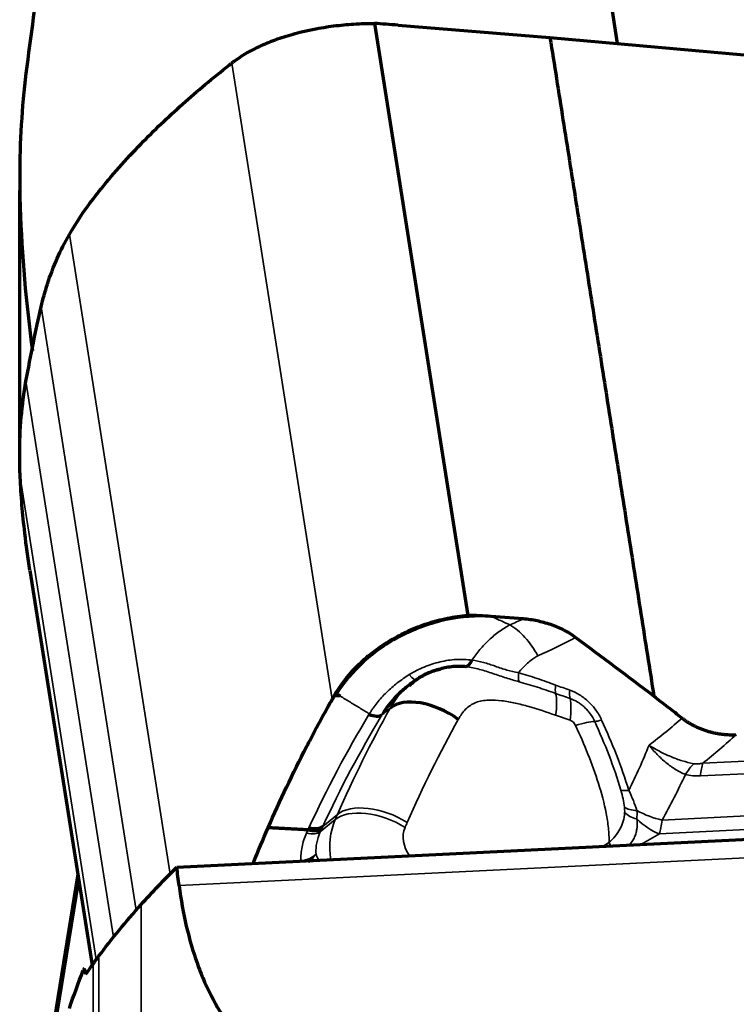
# Model space of a CAD drawing. Units: millimetres. Extents: x -685 to 416, y -200 to 293.
# Drawn here: x 141 to 145, y 127 to 132 of the extents above; entities that cross this region are included whole.
import ezdxf

# ---------------------------------------------------------------- set-up
doc = ezdxf.new("R2010")
doc.units = ezdxf.units.MM
doc.layers.add('1', color=7, linetype='Continuous', true_color=0xffffff)

msp = doc.modelspace()

# ---------------------------------------------------------------- linework, layer by layer
at = {"layer": '1', "color": 155, "linetype": 'Continuous', "lineweight": 70}
for p, q in [((144.0204, 131.8803), (143.6365, 134.4596)), ((142.864, 131.9756), (143.3085, 129.1583)), ((142.864, 131.9756), (143.3085, 129.1583)), ((142.9763, 131.9671), (143.6997, 131.9092)), ((142.9763, 131.9671), (143.6997, 131.9092)), ((143.6997, 131.9092), (145.3476, 131.7609)), ((143.6997, 131.9092), (145.3476, 131.7609)), ((141.1757, 130.0043), (141.1757, 131.1805)), ((141.1782, 131.0912), (141.1782, 131.0993)), ((141.2247, 129.3714), (141.5209, 127.4939)), ((141.2247, 129.3714), (141.5209, 127.4939)), ((143.5721, 129.1416), (143.4202, 129.1537)), ((143.5721, 129.1416), (143.4202, 129.1537)), ((141.9234, 127.9598), (149.5281, 128.3321)), ((141.4527, 127.9267), (141.1953, 126.3424)), ((141.4527, 127.9267), (141.1953, 126.3424))]:
    msp.add_line(p, q, dxfattribs=at)
at = {"layer": '1', "color": 155, "linetype": 'Continuous', "lineweight": 35}
for p, q in [((142.6632, 128.7601), (142.1856, 131.787)), ((142.6632, 128.7601), (142.1856, 131.787)), ((141.1782, 129.9551), (141.1782, 131.0912)), ((141.412, 130.9709), (141.8922, 127.9272)), ((141.412, 130.9709), (141.8922, 127.9272)), ((141.7307, 127.7562), (141.2779, 130.6267)), ((141.7307, 127.7562), (141.2779, 130.6267)), ((141.2057, 130.2725), (141.6229, 127.628)), ((141.2057, 130.2725), (141.6229, 127.628)), ((141.5402, 127.5206), (141.1782, 129.8156)), ((141.5402, 127.5206), (141.1782, 129.8156)), ((142.9001, 128.6855), (142.9391, 128.7176)), ((142.9001, 128.6855), (142.9391, 128.7176)), ((143.7951, 128.6594), (143.7266, 128.6837)), ((143.7951, 128.6594), (143.7266, 128.6837)), ((144.4271, 128.4552), (147.9042, 128.6253)), ((144.4271, 128.4552), (147.9042, 128.6253)), ((147.8928, 128.5648), (144.4157, 128.3947)), ((147.8928, 128.5648), (144.4157, 128.3947)), ((144.2335, 128.1847), (148.7729, 128.4069)), ((144.2335, 128.1847), (148.7729, 128.4069)), ((149.4773, 128.3763), (144.2206, 128.119)), ((149.4773, 128.3763), (144.2206, 128.119)), ((141.9344, 127.8725), (149.5386, 128.2447)), ((142.6179, 128.1533), (142.6881, 128.2111)), ((142.6179, 128.1533), (142.6881, 128.2111)), ((142.6065, 128.1283), (142.6775, 128.1868)), ((142.6065, 128.1283), (142.6775, 128.1868)), ((142.5142, 127.9905), (142.5222, 127.9891)), ((142.5142, 127.9905), (142.5222, 127.9891)), ((141.4586, 127.8892), (141.2957, 126.8867)), ((141.4586, 127.8892), (141.2957, 126.8867)), ((141.7539, 127.7824), (141.7539, 122.5658)), ((141.5247, 127.4993), (141.5247, 122.5494)), ((141.5528, 127.5377), (141.5528, 122.5511))]:
    msp.add_line(p, q, dxfattribs=at)
for centre, major_axis, ratio, start_param, end_param in [((141.7013, 130.1374), (-2.7068, 0.0468), 0.496446, 2.310702, 2.342391), ((141.7013, 130.1374), (-2.7068, 0.0468), 0.496446, 2.310702, 2.342391), ((143.0062, 128.9341), (-0.0553, 0.0833), 0.150466, 2.228554, 3.208529), ((143.0062, 128.9341), (-0.0553, 0.0833), 0.150466, 2.228554, 3.208529), ((143.5926, 128.9218), (0.0268, 0.0964), 0.356208, 2.047802, 2.623384), ((143.5926, 128.9218), (0.0268, 0.0964), 0.356208, 2.047802, 2.623384), ((143.7716, 128.8641), (0.0333, 0.0943), 0.348349, 2.095073, 2.636959), ((143.7716, 128.8641), (0.0333, 0.0943), 0.348349, 2.095073, 2.636959), ((143.6094, 128.5872), (-0.0868, -0.2451), 0.347639, 2.094754, 2.637114), ((143.6094, 128.5872), (-0.0868, -0.2451), 0.347639, 2.094754, 2.637114), ((143.8401, 128.8402), (0.0326, 0.0946), 0.361514, 2.100866, 2.635927), ((143.8401, 128.8402), (0.0326, 0.0946), 0.361514, 2.100866, 2.635927), ((143.6779, 128.5629), (-0.0868, -0.2451), 0.347639, 2.094754, 2.639032), ((143.6779, 128.5629), (-0.0868, -0.2451), 0.347639, 2.094754, 2.639032), ((143.7901, 128.6245), (0.0254, -0.0309), 0.811842, 1.253481, 2.208555), ((143.7901, 128.6245), (0.0254, -0.0309), 0.811842, 1.253481, 2.208555), ((143.7047, 128.5379), (0.2365, 0.108), 0.18218, 0.421331, 0.971369), ((143.7047, 128.5379), (0.2365, 0.108), 0.18218, 0.421331, 0.971369), ((143.9924, 128.6988), (0.0911, 0.0411), 0.191482, 3.563731, 4.089402), ((143.9924, 128.6988), (0.0911, 0.0411), 0.191482, 3.563731, 4.089402), ((141.4452, 129.2353), (3.7274, 0.6237), 0.499659, 5.551582, 5.625898), ((141.4452, 129.2353), (3.7274, 0.6237), 0.499659, 5.551582, 5.625898), ((144.3983, 128.2057), (0.0815, 0.2887), 0.430978, 0.676786, 0.952762), ((144.3983, 128.2057), (0.0815, 0.2887), 0.430978, 0.676786, 0.952762), ((144.4699, 128.1988), (-0.0147, 0.2996), 0.19794, 0.534338, 0.848497), ((144.4699, 128.1988), (-0.0147, 0.2996), 0.19794, 0.534338, 0.848497), ((141.2727, 129.0608), (3.1455, 1.3646), 0.799197, 5.474552, 5.553299), ((141.2727, 129.0608), (3.1455, 1.3646), 0.799197, 5.474552, 5.553299), ((144.1199, 128.3631), (0.096, 0.0281), 0.273083, 3.603165, 4.143065), ((144.1199, 128.3631), (0.096, 0.0281), 0.273083, 3.603165, 4.143065), ((142.903, 128.0767), (0.2383, -0.1041), 0.539773, 1.303164, 2.87396), ((142.903, 128.0767), (0.2383, -0.1041), 0.539773, 1.303164, 2.87396), ((144.1352, 128.2799), (0.0996, 0.0085), 0.500682, 3.715617, 4.446645), ((144.1352, 128.2799), (0.0996, 0.0085), 0.500682, 3.715617, 4.446645), ((142.8928, 128.0533), (-0.2387, 0.103), 0.538867, 4.442255, 6.013052), ((142.8928, 128.0533), (-0.2387, 0.103), 0.538867, 4.442255, 6.013052), ((144.1348, 128.2539), (0.099, -0.014), 0.664373, 3.875004, 4.580337), ((144.1348, 128.2539), (0.099, -0.014), 0.664373, 3.875004, 4.580337), ((144.1793, 128.3806), (-0.2619, 0.1464), 0.54806, 1.624223, 2.067299), ((144.1793, 128.3806), (-0.2619, 0.1464), 0.54806, 1.624223, 2.067299), ((143.0087, 127.9813), (-0.2543, 0.3088), 0.811842, 0.395222, 0.942863), ((143.0087, 127.9813), (-0.2543, 0.3088), 0.811842, 0.395222, 0.942863), ((143.1259, 128.0778), (0.089, -0.1081), 0.811842, 3.536815, 4.635777), ((143.1259, 128.0778), (0.089, -0.1081), 0.811842, 3.536815, 4.635777), ((144.1793, 128.3806), (0.1528, -0.2582), 0.570229, 5.159047, 5.674899), ((144.1793, 128.3806), (0.1528, -0.2582), 0.570229, 5.159047, 5.674899), ((144.1793, 128.3806), (-0.0147, 0.2996), 0.197916, 3.641018, 3.990084), ((144.1793, 128.3806), (-0.0147, 0.2996), 0.197916, 3.641018, 3.990084), ((142.5237, 128.1797), (0.0911, -0.0413), 0.488549, 5.116174, 6.022606), ((142.5237, 128.1797), (0.0911, -0.0413), 0.488549, 5.116174, 6.022606), ((141.4866, 129.1176), (-3.8926, -0.6141), 0.469448, 2.241644, 2.272887), ((141.4866, 129.1176), (-3.8926, -0.6141), 0.469448, 2.241644, 2.272887), ((144.0255, 128.1144), (0.0526, -0.085), 0.580391, 4.790711, 4.99795), ((144.0255, 128.1144), (0.0526, -0.085), 0.580391, 4.790711, 4.99795), ((142.497, 128.0478), (-0.0999, -0.004), 0.585656, 1.720234, 2.647973), ((142.497, 128.0478), (-0.0999, -0.004), 0.585656, 1.720234, 2.647973), ((142.497, 128.0478), (0.098, 0.0197), 0.732331, 5.136813, 5.683961), ((142.497, 128.0478), (0.098, 0.0197), 0.732331, 5.136813, 5.683961)]:
    msp.add_ellipse(centre, major_axis=major_axis, ratio=ratio, start_param=start_param, end_param=end_param, dxfattribs=at)
at = {"layer": '1', "color": 155, "linetype": 'Continuous', "lineweight": 70}
for centre, major_axis, ratio, start_param, end_param in [((143.3054, 129.0124), (0.0133, 0.0991), 0.408432, 3.339399, 4.019254), ((143.3054, 129.0124), (0.0133, 0.0991), 0.408432, 3.339399, 4.019254), ((143.1461, 128.5672), (0.2273, -0.1263), 0.556201, 1.355389, 2.926185), ((143.1461, 128.5672), (0.2273, -0.1263), 0.556201, 1.355389, 2.926185), ((142.8205, 128.7433), (0.0858, -0.0514), 0.441725, 5.167332, 6.083871), ((142.8205, 128.7433), (0.0858, -0.0514), 0.441725, 5.167332, 6.083871), ((142.5352, 128.205), (0.0908, -0.0418), 0.486468, 5.118804, 6.025548), ((142.5352, 128.205), (0.0908, -0.0418), 0.486468, 5.118804, 6.025548), ((142.5306, 128.195), (0.0909, -0.0416), 0.487295, 5.117765, 6.024382), ((142.5306, 128.195), (0.0909, -0.0416), 0.487295, 5.117765, 6.024382)]:
    msp.add_ellipse(centre, major_axis=major_axis, ratio=ratio, start_param=start_param, end_param=end_param, dxfattribs=at)
for points, degree in [([(141.2779, 132.2702), (141.2519, 132.0931), (141.2279, 131.9157), (141.2057, 131.738)], 3), ([(142.9763, 131.9671), (142.9388, 131.9701), (142.9014, 131.9729), (142.864, 131.9756)], 3), ([(142.9763, 131.9671), (142.9388, 131.9701), (142.9014, 131.9729), (142.864, 131.9756)], 3), ([(143.6997, 131.9092), (144.1944, 128.7734)], 1), ([(143.6997, 131.9092), (144.1944, 128.7734)], 1), ([(142.1729, 131.777), (142.1771, 131.7803), (142.1814, 131.7836), (142.1856, 131.787)], 3), ([(142.1729, 131.777), (142.1771, 131.7803), (142.1814, 131.7836), (142.1856, 131.787)], 3), ([(142.1966, 131.7954), (142.1929, 131.7926), (142.1892, 131.7898), (142.1856, 131.787)], 3), ([(142.1966, 131.7954), (142.1929, 131.7926), (142.1892, 131.7898), (142.1856, 131.787)], 3), ([(141.2057, 131.738), (141.1855, 131.5757), (141.1758, 131.4116), (141.1757, 131.2469)], 3), ([(141.5528, 131.1754), (141.6137, 131.2517), (141.6807, 131.3276), (141.7539, 131.403)], 3), ([(141.5528, 131.1754), (141.6137, 131.2517), (141.6807, 131.3276), (141.7539, 131.403)], 3), ([(141.1757, 131.2469), (141.1757, 131.1977), (141.1765, 131.1485), (141.1782, 131.0993)], 3), ([(141.1759, 131.2029), (141.1759, 131.1329)], 1), ([(141.5247, 131.1396), (141.5339, 131.1515), (141.5433, 131.1635), (141.5528, 131.1754)], 3), ([(141.5247, 131.1396), (141.5339, 131.1515), (141.5433, 131.1635), (141.5528, 131.1754)], 3), ([(141.412, 130.9709), (141.4461, 131.0301), (141.4836, 131.0863), (141.5247, 131.1396)], 3), ([(141.412, 130.9709), (141.4461, 131.0301), (141.4836, 131.0863), (141.5247, 131.1396)], 3), ([(141.1782, 131.0993), (141.1857, 130.8723), (141.2059, 130.6449), (141.2363, 130.4178)], 3), ([(141.3079, 130.7353), (141.3347, 130.8183), (141.3694, 130.8967), (141.412, 130.9709)], 3), ([(141.3079, 130.7353), (141.3347, 130.8183), (141.3694, 130.8967), (141.412, 130.9709)], 3), ([(141.2779, 130.6267), (141.2864, 130.6636), (141.2964, 130.6998), (141.3079, 130.7353)], 3), ([(141.2779, 130.6267), (141.2864, 130.6636), (141.2964, 130.6998), (141.3079, 130.7353)], 3), ([(141.1757, 129.9233), (141.1758, 130.0442), (141.1856, 130.1605), (141.2057, 130.2725)], 3), ([(141.1757, 129.9233), (141.1758, 130.0442), (141.1856, 130.1605), (141.2057, 130.2725)], 3), ([(141.1782, 129.8156), (141.1765, 129.8518), (141.1757, 129.8878), (141.1757, 129.9233)], 3), ([(141.1782, 129.8156), (141.1765, 129.8518), (141.1757, 129.8878), (141.1757, 129.9233)], 3), ([(143.4202, 129.1537), (143.3508, 129.1593), (143.2038, 129.1487), (142.9868, 129.0707), (142.8035, 128.9433), (142.7173, 128.8387), (142.684, 128.7851)], 3), ([(143.4202, 129.1537), (143.3508, 129.1593), (143.2038, 129.1487), (142.9868, 129.0707), (142.8035, 128.9433), (142.7173, 128.8387), (142.684, 128.7851)], 3), ([(143.4202, 129.1537), (143.3829, 129.1567), (143.3457, 129.1579), (143.3085, 129.1583)], 3), ([(143.4202, 129.1537), (143.3829, 129.1567), (143.3457, 129.1579), (143.3085, 129.1583)], 3), ([(144.1944, 128.7734), (144.0709, 128.8675), (143.9468, 128.9609), (143.8219, 129.0535)], 3), ([(144.1944, 128.7734), (144.0709, 128.8675), (143.9468, 128.9609), (143.8219, 129.0535)], 3), ([(143.1739, 128.9012), (143.0883, 128.8828), (143.0292, 128.8226)], 2), ([(143.1739, 128.9012), (143.0883, 128.8828), (143.0292, 128.8226)], 2), ([(142.5561, 128.5621), (142.5906, 128.6284), (142.6262, 128.6944), (142.6632, 128.7601)], 3), ([(142.5561, 128.5621), (142.5906, 128.6284), (142.6262, 128.6944), (142.6632, 128.7601)], 3), ([(142.6725, 128.7763), (142.6693, 128.7709), (142.6662, 128.7655), (142.6632, 128.7601)], 3), ([(142.6725, 128.7763), (142.6693, 128.7709), (142.6662, 128.7655), (142.6632, 128.7601)], 3), ([(142.6795, 128.7878), (142.6771, 128.784), (142.6748, 128.7801), (142.6725, 128.7763)], 3), ([(142.6795, 128.7878), (142.6771, 128.784), (142.6748, 128.7801), (142.6725, 128.7763)], 3), ([(142.6994, 128.7757), (142.6787, 128.7766)], 1), ([(142.6994, 128.7757), (142.6787, 128.7766)], 1), ([(142.684, 128.7851), (142.6825, 128.786), (142.681, 128.7869), (142.6795, 128.7878)], 3), ([(142.684, 128.7851), (142.6825, 128.786), (142.681, 128.7869), (142.6795, 128.7878)], 3), ([(142.3581, 128.1481), (142.4146, 128.2774), (142.4756, 128.4058), (142.5411, 128.5332)], 3), ([(142.3581, 128.1481), (142.4146, 128.2774), (142.4756, 128.4058), (142.5411, 128.5332)], 3), ([(142.5411, 128.5332), (142.5461, 128.5428), (142.5511, 128.5525), (142.5561, 128.5621)], 3), ([(142.5411, 128.5332), (142.5461, 128.5428), (142.5511, 128.5525), (142.5561, 128.5621)], 3), ([(142.2864, 127.9777), (142.3094, 128.0346), (142.3333, 128.0914), (142.3581, 128.1481)], 3), ([(142.2864, 127.9777), (142.3094, 128.0346), (142.3333, 128.0914), (142.3581, 128.1481)], 3), ([(142.5478, 128.1378), (142.3581, 128.1481)], 1), ([(142.5478, 128.1378), (142.3581, 128.1481)], 1), ([(141.7539, 127.7824), (141.8073, 127.8419), (141.8638, 127.9011), (141.9234, 127.9598)], 3), ([(141.9344, 127.8725), (141.9306, 127.9016), (141.927, 127.9307), (141.9234, 127.9598)], 3), ([(141.5528, 127.5377), (141.6139, 127.6197), (141.681, 127.7014), (141.7539, 127.7824)], 3), ([(141.4907, 127.4508), (141.5017, 127.467), (141.5131, 127.4831), (141.5247, 127.4993)], 3), ([(141.412, 127.2882), (141.4327, 127.3481), (141.4547, 127.4088), (141.478, 127.4703)], 3), ([(141.4837, 127.4786), (141.4817, 127.4758), (141.4798, 127.473), (141.478, 127.4703)], 3), ([(141.4907, 127.4508), (141.4884, 127.4602), (141.486, 127.4694), (141.4837, 127.4786)], 3)]:
    msp.add_open_spline(points, degree=degree, dxfattribs=at)
for points, degree, knots in [([(142.1966, 131.7954), (142.2059, 131.8023), (142.2157, 131.8091), (142.2359, 131.8223), (142.2464, 131.8288), (142.2791, 131.8477), (142.3253, 131.8714), (142.3764, 131.892), (142.4167, 131.9063), (142.4305, 131.9109), (142.4586, 131.9197), (142.473, 131.9239), (142.5456, 131.9435), (142.6064, 131.9555), (142.6858, 131.9657), (142.7019, 131.9674), (142.7342, 131.9705), (142.7504, 131.9718), (142.799, 131.9748), (142.8315, 131.9757), (142.864, 131.9756)], 3, [0, 0, 0, 0, 0.0625, 0.0625, 0.125, 0.125, 0.25, 0.375, 0.375, 0.4375, 0.4375, 0.5, 0.5, 0.75, 0.75, 0.8125, 0.8125, 0.875, 0.875, 1, 1, 1, 1]), ([(142.1966, 131.7954), (142.2059, 131.8023), (142.2157, 131.8091), (142.2359, 131.8223), (142.2464, 131.8288), (142.2791, 131.8477), (142.3253, 131.8714), (142.3764, 131.892), (142.4167, 131.9063), (142.4305, 131.9109), (142.4586, 131.9197), (142.473, 131.9239), (142.5456, 131.9435), (142.6064, 131.9555), (142.6858, 131.9657), (142.7019, 131.9674), (142.7342, 131.9705), (142.7504, 131.9718), (142.799, 131.9748), (142.8315, 131.9757), (142.864, 131.9756)], 3, [0, 0, 0, 0, 0.0625, 0.0625, 0.125, 0.125, 0.25, 0.375, 0.375, 0.4375, 0.4375, 0.5, 0.5, 0.75, 0.75, 0.8125, 0.8125, 0.875, 0.875, 1, 1, 1, 1]), ([(141.7539, 131.403), (141.8154, 131.4664), (141.8811, 131.5293), (142.0209, 131.6541), (142.0949, 131.7159), (142.1729, 131.777)], 3, [0, 0, 0, 0, 0.5, 0.5, 1, 1, 1, 1]), ([(141.7539, 131.403), (141.8154, 131.4664), (141.8811, 131.5293), (142.0209, 131.6541), (142.0949, 131.7159), (142.1729, 131.777)], 3, [0, 0, 0, 0, 0.5, 0.5, 1, 1, 1, 1]), ([(141.2057, 130.2725), (141.217, 130.3351), (141.2286, 130.3959), (141.2527, 130.514), (141.2651, 130.5713), (141.2779, 130.6267)], 3, [0, 0, 0, 0, 0.5, 0.5, 1, 1, 1, 1]), ([(141.2057, 130.2725), (141.217, 130.3351), (141.2286, 130.3959), (141.2527, 130.514), (141.2651, 130.5713), (141.2779, 130.6267)], 3, [0, 0, 0, 0, 0.5, 0.5, 1, 1, 1, 1]), ([(141.2244, 129.3733), (141.215, 129.4329), (141.2069, 129.4917), (141.1948, 129.5951), (141.1903, 129.6399), (141.1829, 129.7285), (141.1801, 129.7723), (141.1782, 129.8156)], 3, [0, 0, 0, 0, 0.391172, 0.391172, 0.695586, 0.695586, 1, 1, 1, 1]), ([(141.2244, 129.3733), (141.215, 129.4329), (141.2069, 129.4917), (141.1948, 129.5951), (141.1903, 129.6399), (141.1829, 129.7285), (141.1801, 129.7723), (141.1782, 129.8156)], 3, [0, 0, 0, 0, 0.391172, 0.391172, 0.695586, 0.695586, 1, 1, 1, 1]), ([(142.6795, 128.7878), (142.7107, 128.8387), (142.7482, 128.8848), (142.8029, 128.9377), (142.8143, 128.948), (142.8378, 128.9682), (142.85, 128.978), (142.8873, 129.0065), (142.9134, 129.024), (142.9677, 129.0564), (142.9959, 129.0712), (143.0399, 129.0913), (143.0549, 129.0976), (143.0855, 129.1095), (143.101, 129.115), (143.1476, 129.1302), (143.1791, 129.1385), (143.2431, 129.1514), (143.2755, 129.1559), (143.3085, 129.1583)], 3, [0, 0, 0, 0, 0.25, 0.25, 0.3125, 0.3125, 0.375, 0.375, 0.5, 0.5, 0.625, 0.625, 0.6875, 0.6875, 0.75, 0.75, 0.875, 0.875, 1, 1, 1, 1]), ([(142.6795, 128.7878), (142.7107, 128.8387), (142.7482, 128.8848), (142.8029, 128.9377), (142.8143, 128.948), (142.8378, 128.9682), (142.85, 128.978), (142.8873, 129.0065), (142.9134, 129.024), (142.9677, 129.0564), (142.9959, 129.0712), (143.0399, 129.0913), (143.0549, 129.0976), (143.0855, 129.1095), (143.101, 129.115), (143.1476, 129.1302), (143.1791, 129.1385), (143.2431, 129.1514), (143.2755, 129.1559), (143.3085, 129.1583)], 3, [0, 0, 0, 0, 0.25, 0.25, 0.3125, 0.3125, 0.375, 0.375, 0.5, 0.5, 0.625, 0.625, 0.6875, 0.6875, 0.75, 0.75, 0.875, 0.875, 1, 1, 1, 1]), ([(143.8219, 129.0535), (143.804, 129.0667), (143.785, 129.0783), (143.7552, 129.0936), (143.7451, 129.0983), (143.7243, 129.1071), (143.7137, 129.1111), (143.6818, 129.122), (143.6603, 129.1278), (143.6166, 129.1367), (143.5945, 129.1398), (143.5721, 129.1416)], 3, [0, 0, 0, 0, 0.25, 0.25, 0.375, 0.375, 0.5, 0.5, 0.75, 0.75, 1, 1, 1, 1]), ([(143.8219, 129.0535), (143.804, 129.0667), (143.785, 129.0783), (143.7552, 129.0936), (143.7451, 129.0983), (143.7243, 129.1071), (143.7137, 129.1111), (143.6818, 129.122), (143.6603, 129.1278), (143.6166, 129.1367), (143.5945, 129.1398), (143.5721, 129.1416)], 3, [0, 0, 0, 0, 0.25, 0.25, 0.375, 0.375, 0.5, 0.5, 0.75, 0.75, 1, 1, 1, 1]), ([(143.3003, 128.9141), (143.2904, 128.9153), (143.2803, 128.9159), (143.2596, 128.916), (143.2491, 128.9155), (143.2179, 128.9127), (143.1973, 128.9089), (143.1667, 128.9006), (143.1565, 128.8974), (143.1365, 128.8902), (143.1267, 128.8862), (143.098, 128.8732), (143.0797, 128.863), (143.0623, 128.8515)], 3, [0, 0, 0, 0, 0.125, 0.125, 0.25, 0.25, 0.5, 0.5, 0.625, 0.625, 0.75, 0.75, 1, 1, 1, 1]), ([(143.3003, 128.9141), (143.2904, 128.9153), (143.2803, 128.9159), (143.2596, 128.916), (143.2491, 128.9155), (143.2179, 128.9127), (143.1973, 128.9089), (143.1667, 128.9006), (143.1565, 128.8974), (143.1365, 128.8902), (143.1267, 128.8862), (143.098, 128.8732), (143.0797, 128.863), (143.0623, 128.8515)], 3, [0, 0, 0, 0, 0.125, 0.125, 0.25, 0.25, 0.5, 0.5, 0.625, 0.625, 0.75, 0.75, 1, 1, 1, 1]), ([(143.0623, 128.8515), (143.0456, 128.8403), (143.0296, 128.8285), (143.0067, 128.8096), (142.9992, 128.8031), (142.9847, 128.7899), (142.9777, 128.7831), (142.9439, 128.7488), (142.921, 128.7195), (142.9019, 128.6884)], 3, [0, 0, 0, 0, 0.25, 0.25, 0.375, 0.375, 0.5, 0.5, 1, 1, 1, 1]), ([(143.0623, 128.8515), (143.0456, 128.8403), (143.0296, 128.8285), (143.0067, 128.8096), (142.9992, 128.8031), (142.9847, 128.7899), (142.9777, 128.7831), (142.9439, 128.7488), (142.921, 128.7195), (142.9019, 128.6884)], 3, [0, 0, 0, 0, 0.25, 0.25, 0.375, 0.375, 0.5, 0.5, 1, 1, 1, 1]), ([(142.684, 128.7851), (142.6853, 128.7843), (142.6879, 128.7827), (142.6918, 128.7804), (142.6949, 128.7785), (142.6973, 128.777), (142.6983, 128.7764), (142.6973, 128.777), (142.6994, 128.7757)], 3, [0, 0, 0, 0, 0.251051, 0.502101, 0.753152, 0.878677, 0.94144, 1, 1, 1, 1]), ([(142.684, 128.7851), (142.6853, 128.7843), (142.6879, 128.7827), (142.6918, 128.7804), (142.6949, 128.7785), (142.6973, 128.777), (142.6983, 128.7764), (142.6973, 128.777), (142.6994, 128.7757)], 3, [0, 0, 0, 0, 0.251051, 0.502101, 0.753152, 0.878677, 0.94144, 1, 1, 1, 1]), ([(144.3285, 128.6696), (144.306, 128.6871), (144.2614, 128.7217), (144.2166, 128.7563), (144.1944, 128.7734)], 3, [0, 0, 0, 0, 0.503959, 1, 1, 1, 1]), ([(144.3285, 128.6696), (144.306, 128.6871), (144.2614, 128.7217), (144.2166, 128.7563), (144.1944, 128.7734)], 3, [0, 0, 0, 0, 0.503959, 1, 1, 1, 1]), ([(144.3285, 128.6696), (144.3814, 128.6286), (144.4503, 128.6078), (144.5167, 128.5877), (144.5865, 128.5911)], 2, [0, 0, 0, 0.5, 0.5, 1, 1, 1]), ([(144.3285, 128.6696), (144.3814, 128.6286), (144.4503, 128.6078), (144.5167, 128.5877), (144.5865, 128.5911)], 2, [0, 0, 0, 0.5, 0.5, 1, 1, 1]), ([(142.5503, 127.9873), (142.5507, 127.9876), (142.5511, 127.988), (142.5579, 127.994), (142.5642, 128.0004), (142.5703, 128.0074)], 3, [0, 0, 0, 0, 0.057735, 0.057735, 1, 1, 1, 1]), ([(141.9344, 127.8725), (141.9432, 127.8054), (141.9546, 127.7413), (141.983, 127.6187), (142, 127.5602), (142.0297, 127.4768), (142.0404, 127.4497), (142.0574, 127.4101), (142.0633, 127.3971), (142.0754, 127.3715), (142.1065, 127.3088), (142.1418, 127.252), (142.1729, 127.2101)], 3, [0, 0, 0, 0, 0.25, 0.25, 0.5, 0.5, 0.625, 0.625, 0.6875, 0.6875, 0.75, 1, 1, 1, 1]), ([(141.5247, 127.4993), (141.527, 127.5025), (141.5294, 127.5058), (141.5341, 127.5123), (141.5365, 127.5155), (141.5435, 127.5251), (141.5481, 127.5314), (141.5528, 127.5377)], 3, [0, 0, 0, 0, 0.254213, 0.254213, 0.508427, 0.508427, 1, 1, 1, 1])]:
    msp.add_open_spline(points, degree=degree, knots=knots, dxfattribs=at)
at = {"layer": '1', "color": 155, "linetype": 'Continuous', "lineweight": 35}
for points, knots in [([(143.5091, 129.1135), (143.4965, 129.1192), (143.4669, 129.1326), (143.4372, 129.146), (143.4202, 129.1537)], [0, 0, 0, 0, 0.425366, 1, 1, 1, 1]), ([(143.5091, 129.1135), (143.4965, 129.1192), (143.4669, 129.1326), (143.4372, 129.146), (143.4202, 129.1537)], [0, 0, 0, 0, 0.425366, 1, 1, 1, 1]), ([(143.3281, 128.9449), (143.3398, 128.9628), (143.3526, 128.9798), (143.3799, 129.0121), (143.3944, 129.0273), (143.4249, 129.0558), (143.4409, 129.0692), (143.4661, 129.0873), (143.4746, 129.0931), (143.4919, 129.1038), (143.5007, 129.1088), (143.5091, 129.1135)], [0, 0, 0, 0, 0.25, 0.25, 0.5, 0.5, 0.75, 0.75, 0.875, 0.875, 1, 1, 1, 1]), ([(143.3281, 128.9449), (143.3398, 128.9628), (143.3526, 128.9798), (143.3799, 129.0121), (143.3944, 129.0273), (143.4249, 129.0558), (143.4409, 129.0692), (143.4661, 129.0873), (143.4746, 129.0931), (143.4919, 129.1038), (143.5007, 129.1088), (143.5091, 129.1135)], [0, 0, 0, 0, 0.25, 0.25, 0.5, 0.5, 0.75, 0.75, 0.875, 0.875, 1, 1, 1, 1]), ([(143.5091, 129.1135), (143.5336, 129.0991), (143.558, 129.0786), (143.6034, 129.0284), (143.6243, 128.9987), (143.642, 128.9663)], [0, 0, 0, 0, 0.5, 0.5, 1, 1, 1, 1]), ([(143.5091, 129.1135), (143.5336, 129.0991), (143.558, 129.0786), (143.6034, 129.0284), (143.6243, 128.9987), (143.642, 128.9663)], [0, 0, 0, 0, 0.5, 0.5, 1, 1, 1, 1]), ([(143.0301, 128.8766), (143.0527, 128.8905), (143.0763, 128.9026), (143.1129, 128.9179), (143.1254, 128.9225), (143.1507, 128.9307), (143.1636, 128.9343), (143.202, 128.9434), (143.2276, 128.9472), (143.266, 128.9494), (143.2789, 128.9495), (143.304, 128.9485), (143.3163, 128.9474), (143.3284, 128.9456)], [0, 0, 0, 0, 0.25, 0.25, 0.375, 0.375, 0.5, 0.5, 0.75, 0.75, 0.875, 0.875, 1, 1, 1, 1]), ([(143.0301, 128.8766), (143.0527, 128.8905), (143.0763, 128.9026), (143.1129, 128.9179), (143.1254, 128.9225), (143.1507, 128.9307), (143.1636, 128.9343), (143.202, 128.9434), (143.2276, 128.9472), (143.266, 128.9494), (143.2789, 128.9495), (143.304, 128.9485), (143.3163, 128.9474), (143.3284, 128.9456)], [0, 0, 0, 0, 0.25, 0.25, 0.375, 0.375, 0.5, 0.5, 0.75, 0.75, 0.875, 0.875, 1, 1, 1, 1]), ([(143.642, 128.9663), (143.6397, 128.9653), (143.6375, 128.964), (143.6331, 128.9615), (143.6266, 128.9574), (143.6204, 128.953), (143.6082, 128.9439), (143.6004, 128.9373), (143.5775, 128.9168), (143.5632, 128.902), (143.5498, 128.8861)], [0, 0, 0, 0, 0.0625, 0.0625, 0.125, 0.25, 0.25, 0.5, 0.5, 1, 1, 1, 1]), ([(143.642, 128.9663), (143.6397, 128.9653), (143.6375, 128.964), (143.6331, 128.9615), (143.6266, 128.9574), (143.6204, 128.953), (143.6082, 128.9439), (143.6004, 128.9373), (143.5775, 128.9168), (143.5632, 128.902), (143.5498, 128.8861)], [0, 0, 0, 0, 0.0625, 0.0625, 0.125, 0.25, 0.25, 0.5, 0.5, 1, 1, 1, 1]), ([(143.5523, 128.8429), (143.5321, 128.8483), (143.5118, 128.8545), (143.4703, 128.8679), (143.4491, 128.8752), (143.4173, 128.8857), (143.4067, 128.8892), (143.3855, 128.8957), (143.3748, 128.8989), (143.3426, 128.9073), (143.3215, 128.9117), (143.3003, 128.9141)], [0, 0, 0, 0, 0.25, 0.25, 0.5, 0.5, 0.625, 0.625, 0.75, 0.75, 1, 1, 1, 1]), ([(143.5523, 128.8429), (143.5321, 128.8483), (143.5118, 128.8545), (143.4703, 128.8679), (143.4491, 128.8752), (143.4173, 128.8857), (143.4067, 128.8892), (143.3855, 128.8957), (143.3748, 128.8989), (143.3426, 128.9073), (143.3215, 128.9117), (143.3003, 128.9141)], [0, 0, 0, 0, 0.25, 0.25, 0.5, 0.5, 0.625, 0.625, 0.75, 0.75, 1, 1, 1, 1]), ([(143.3285, 128.9456), (143.3467, 128.9434), (143.3649, 128.9396), (143.3926, 128.9321), (143.4019, 128.9293), (143.4204, 128.9233), (143.4389, 128.917), (143.4575, 128.9104), (143.4764, 128.9041), (143.4858, 128.9011), (143.5136, 128.893), (143.5318, 128.8888), (143.5498, 128.8861)], [0, 0, 0, 0, 0.25, 0.25, 0.375, 0.375, 0.5, 0.625, 0.625, 0.75, 0.75, 1, 1, 1, 1]), ([(143.3285, 128.9456), (143.3467, 128.9434), (143.3649, 128.9396), (143.3926, 128.9321), (143.4019, 128.9293), (143.4204, 128.9233), (143.4389, 128.917), (143.4575, 128.9104), (143.4764, 128.9041), (143.4858, 128.9011), (143.5136, 128.893), (143.5318, 128.8888), (143.5498, 128.8861)], [0, 0, 0, 0, 0.25, 0.25, 0.375, 0.375, 0.5, 0.625, 0.625, 0.75, 0.75, 1, 1, 1, 1]), ([(142.8399, 128.69), (142.8412, 128.6923), (142.8427, 128.6946), (142.8455, 128.6991), (142.8499, 128.7058), (142.8605, 128.7213), (142.8832, 128.7516), (142.9127, 128.7844), (142.9377, 128.8075), (142.955, 128.8226), (142.964, 128.83), (142.9913, 128.8512), (143.0104, 128.8643), (143.0301, 128.8766)], [0, 0, 0, 0, 0.03125, 0.03125, 0.0625, 0.125, 0.25, 0.5, 0.625, 0.625, 0.75, 0.75, 1, 1, 1, 1]), ([(142.8399, 128.69), (142.8412, 128.6923), (142.8427, 128.6946), (142.8455, 128.6991), (142.8499, 128.7058), (142.8605, 128.7213), (142.8832, 128.7516), (142.9127, 128.7844), (142.9377, 128.8075), (142.955, 128.8226), (142.964, 128.83), (142.9913, 128.8512), (143.0104, 128.8643), (143.0301, 128.8766)], [0, 0, 0, 0, 0.03125, 0.03125, 0.0625, 0.125, 0.25, 0.5, 0.625, 0.625, 0.75, 0.75, 1, 1, 1, 1]), ([(143.5498, 128.8861), (143.5796, 128.8774), (143.6091, 128.868), (143.668, 128.8481), (143.6973, 128.8376), (143.7265, 128.8269)], [0, 0, 0, 0, 0.5, 0.5, 1, 1, 1, 1]), ([(143.5498, 128.8861), (143.5796, 128.8774), (143.6091, 128.868), (143.668, 128.8481), (143.6973, 128.8376), (143.7265, 128.8269)], [0, 0, 0, 0, 0.5, 0.5, 1, 1, 1, 1]), ([(143.0264, 128.8258), (143.0145, 128.8159), (143.0032, 128.8051), (142.9825, 128.7821), (142.9728, 128.77), (142.955, 128.7446), (142.9468, 128.7313), (142.9391, 128.7176)], [0, 0, 0, 0, 0.339991, 0.339991, 0.669995, 0.669995, 1, 1, 1, 1]), ([(143.0264, 128.8258), (143.0145, 128.8159), (143.0032, 128.8051), (142.9825, 128.7821), (142.9728, 128.77), (142.955, 128.7446), (142.9468, 128.7313), (142.9391, 128.7176)], [0, 0, 0, 0, 0.339991, 0.339991, 0.669995, 0.669995, 1, 1, 1, 1]), ([(143.7266, 128.7872), (143.6978, 128.7974), (143.6688, 128.8073), (143.6108, 128.826), (143.5816, 128.8349), (143.5523, 128.8429)], [0, 0, 0, 0, 0.5, 0.5, 1, 1, 1, 1]), ([(143.7266, 128.7872), (143.6978, 128.7974), (143.6688, 128.8073), (143.6108, 128.826), (143.5816, 128.8349), (143.5523, 128.8429)], [0, 0, 0, 0, 0.5, 0.5, 1, 1, 1, 1]), ([(142.5561, 128.5621), (142.5617, 128.5724), (142.5728, 128.5927), (142.5893, 128.6225), (142.6053, 128.6509), (142.6208, 128.6781), (142.6357, 128.7039), (142.6501, 128.7285), (142.6638, 128.7518), (142.6728, 128.7668), (142.6772, 128.7742)], [0, 0, 0, 0, 0.145601, 0.28531, 0.41913, 0.547065, 0.669116, 0.785287, 0.895581, 1, 1, 1, 1]), ([(142.5561, 128.5621), (142.5617, 128.5724), (142.5728, 128.5927), (142.5893, 128.6225), (142.6053, 128.6509), (142.6208, 128.6781), (142.6357, 128.7039), (142.6501, 128.7285), (142.6638, 128.7518), (142.6728, 128.7668), (142.6772, 128.7742)], [0, 0, 0, 0, 0.145601, 0.28531, 0.41913, 0.547065, 0.669116, 0.785287, 0.895581, 1, 1, 1, 1]), ([(142.6994, 128.7757), (142.6996, 128.7756), (142.7004, 128.7751), (142.7024, 128.7738), (142.7058, 128.7718), (142.7125, 128.7677), (142.7254, 128.7598), (142.7515, 128.7439), (142.7886, 128.7213), (142.8205, 128.7018), (142.8376, 128.6914), (142.8399, 128.69)], [0, 0, 0, 0, 0.005284, 0.025014, 0.044744, 0.084203, 0.163123, 0.320961, 0.636637, 0.952314, 1, 1, 1, 1]), ([(142.6994, 128.7757), (142.6996, 128.7756), (142.7004, 128.7751), (142.7024, 128.7738), (142.7058, 128.7718), (142.7125, 128.7677), (142.7254, 128.7598), (142.7515, 128.7439), (142.7886, 128.7213), (142.8205, 128.7018), (142.8376, 128.6914), (142.8399, 128.69)], [0, 0, 0, 0, 0.005284, 0.025014, 0.044744, 0.084203, 0.163123, 0.320961, 0.636637, 0.952314, 1, 1, 1, 1]), ([(143.7941, 128.8025), (143.8102, 128.7968), (143.8256, 128.7893), (143.848, 128.7755), (143.8553, 128.7705), (143.8695, 128.7596), (143.8832, 128.748), (143.8956, 128.7351), (143.9076, 128.7216), (143.9133, 128.7144), (143.9292, 128.6924), (143.9382, 128.6769), (143.9456, 128.6606)], [0, 0, 0, 0, 0.25, 0.25, 0.375, 0.375, 0.5, 0.625, 0.625, 0.75, 0.75, 1, 1, 1, 1]), ([(143.7941, 128.8025), (143.8102, 128.7968), (143.8256, 128.7893), (143.848, 128.7755), (143.8553, 128.7705), (143.8695, 128.7596), (143.8832, 128.748), (143.8956, 128.7351), (143.9076, 128.7216), (143.9133, 128.7144), (143.9292, 128.6924), (143.9382, 128.6769), (143.9456, 128.6606)], [0, 0, 0, 0, 0.25, 0.25, 0.375, 0.375, 0.5, 0.625, 0.625, 0.75, 0.75, 1, 1, 1, 1]), ([(143.9125, 128.6541), (143.9068, 128.6667), (143.8998, 128.6787), (143.8875, 128.6958), (143.8831, 128.7013), (143.8738, 128.7117), (143.8641, 128.7216), (143.8536, 128.7305), (143.8425, 128.7389), (143.8368, 128.7427), (143.8195, 128.7532), (143.8075, 128.7589), (143.795, 128.7632)], [0, 0, 0, 0, 0.25, 0.25, 0.375, 0.375, 0.5, 0.625, 0.625, 0.75, 0.75, 1, 1, 1, 1]), ([(143.9125, 128.6541), (143.9068, 128.6667), (143.8998, 128.6787), (143.8875, 128.6958), (143.8831, 128.7013), (143.8738, 128.7117), (143.8641, 128.7216), (143.8536, 128.7305), (143.8425, 128.7389), (143.8368, 128.7427), (143.8195, 128.7532), (143.8075, 128.7589), (143.795, 128.7632)], [0, 0, 0, 0, 0.25, 0.25, 0.375, 0.375, 0.5, 0.625, 0.625, 0.75, 0.75, 1, 1, 1, 1]), ([(143.7266, 128.6837), (143.6841, 128.6987), (143.6415, 128.7129), (143.5773, 128.731), (143.5558, 128.7365), (143.5129, 128.7459), (143.4915, 128.7497), (143.449, 128.7549), (143.4278, 128.7562), (143.3964, 128.7549), (143.386, 128.7538), (143.366, 128.7502), (143.3563, 128.7477), (143.3377, 128.7406), (143.3288, 128.7359), (143.3125, 128.725), (143.3051, 128.7187), (143.2914, 128.7048), (143.2851, 128.6972), (143.2735, 128.681), (143.2682, 128.6725), (143.2633, 128.6637)], [0, 0, 0, 0, 0.25, 0.25, 0.375, 0.375, 0.5, 0.5, 0.625, 0.625, 0.6875, 0.6875, 0.75, 0.75, 0.8125, 0.8125, 0.875, 0.875, 0.9375, 0.9375, 1, 1, 1, 1]), ([(143.7266, 128.6837), (143.6841, 128.6987), (143.6415, 128.7129), (143.5773, 128.731), (143.5558, 128.7365), (143.5129, 128.7459), (143.4915, 128.7497), (143.449, 128.7549), (143.4278, 128.7562), (143.3964, 128.7549), (143.386, 128.7538), (143.366, 128.7502), (143.3563, 128.7477), (143.3377, 128.7406), (143.3288, 128.7359), (143.3125, 128.725), (143.3051, 128.7187), (143.2914, 128.7048), (143.2851, 128.6972), (143.2735, 128.681), (143.2682, 128.6725), (143.2633, 128.6637)], [0, 0, 0, 0, 0.25, 0.25, 0.375, 0.375, 0.5, 0.5, 0.625, 0.625, 0.6875, 0.6875, 0.75, 0.75, 0.8125, 0.8125, 0.875, 0.875, 0.9375, 0.9375, 1, 1, 1, 1]), ([(142.9019, 128.6884), (142.896, 128.6844), (142.8872, 128.6823), (142.8658, 128.6829), (142.8531, 128.6855), (142.8399, 128.6901)], [0, 0, 0, 0, 0.5, 0.5, 1, 1, 1, 1]), ([(142.9019, 128.6884), (142.896, 128.6844), (142.8872, 128.6823), (142.8658, 128.6829), (142.8531, 128.6855), (142.8399, 128.6901)], [0, 0, 0, 0, 0.5, 0.5, 1, 1, 1, 1]), ([(142.9019, 128.6884), (142.9013, 128.6875), (142.9007, 128.6865), (142.9001, 128.6855), (142.9001, 128.6855), (142.9001, 128.6855)], [0, 0, 0, 0, 0.984292, 0.984292, 1, 1, 1, 1]), ([(142.9019, 128.6884), (142.9013, 128.6875), (142.9007, 128.6865), (142.9001, 128.6855), (142.9001, 128.6855), (142.9001, 128.6855)], [0, 0, 0, 0, 0.984292, 0.984292, 1, 1, 1, 1]), ([(143.9804, 128.0773), (143.9813, 128.1), (143.9802, 128.1232), (143.9766, 128.1585), (143.9751, 128.1703), (143.9715, 128.1939), (143.9694, 128.2057), (143.958, 128.2646), (143.9452, 128.3119), (143.9156, 128.4052), (143.8988, 128.4515), (143.8623, 128.5434), (143.8426, 128.589), (143.8219, 128.6344)], [0, 0, 0, 0, 0.125, 0.125, 0.1875, 0.1875, 0.25, 0.25, 0.5, 0.5, 0.75, 0.75, 1, 1, 1, 1]), ([(143.9804, 128.0773), (143.9813, 128.1), (143.9802, 128.1232), (143.9766, 128.1585), (143.9751, 128.1703), (143.9715, 128.1939), (143.9694, 128.2057), (143.958, 128.2646), (143.9452, 128.3119), (143.9156, 128.4052), (143.8988, 128.4515), (143.8623, 128.5434), (143.8426, 128.589), (143.8219, 128.6344)], [0, 0, 0, 0, 0.125, 0.125, 0.1875, 0.1875, 0.25, 0.25, 0.5, 0.5, 0.75, 0.75, 1, 1, 1, 1]), ([(144.0374, 128.3263), (144.0211, 128.3819), (144.0019, 128.4369), (143.9598, 128.5461), (143.9369, 128.6003), (143.9125, 128.6541)], [0, 0, 0, 0, 0.5, 0.5, 1, 1, 1, 1]), ([(144.0374, 128.3263), (144.0211, 128.3819), (144.0019, 128.4369), (143.9598, 128.5461), (143.9369, 128.6003), (143.9125, 128.6541)], [0, 0, 0, 0, 0.5, 0.5, 1, 1, 1, 1]), ([(143.9456, 128.6606), (143.9707, 128.6056), (143.9943, 128.5503), (144.0378, 128.4389), (144.0576, 128.3827), (144.0746, 128.3259)], [0, 0, 0, 0, 0.5, 0.5, 1, 1, 1, 1]), ([(143.9456, 128.6606), (143.9707, 128.6056), (143.9943, 128.5503), (144.0378, 128.4389), (144.0576, 128.3827), (144.0746, 128.3259)], [0, 0, 0, 0, 0.5, 0.5, 1, 1, 1, 1]), ([(144.3441, 128.4016), (144.3282, 128.4082), (144.3125, 128.4163), (144.2895, 128.4304), (144.2819, 128.4355), (144.2667, 128.4462), (144.2592, 128.452), (144.237, 128.47), (144.223, 128.483), (144.2028, 128.5039), (144.193, 128.5146), (144.1835, 128.5259), (144.1773, 128.5335), (144.1742, 128.5374), (144.1713, 128.5412)], [0, 0, 0, 0, 0.25, 0.25, 0.375, 0.375, 0.5, 0.5, 0.75, 0.75, 0.875, 0.9375, 0.9375, 1, 1, 1, 1]), ([(144.1713, 128.5412), (144.1752, 128.5386), (144.1793, 128.536), (144.1875, 128.5309), (144.1998, 128.5234), (144.2125, 128.5163), (144.2382, 128.5027), (144.2559, 128.4942), (144.2832, 128.4828), (144.2923, 128.4792), (144.3106, 128.4725), (144.3198, 128.4694), (144.3472, 128.4609), (144.3655, 128.4563), (144.3839, 128.4528)], [0, 0, 0, 0, 0.0625, 0.0625, 0.125, 0.25, 0.25, 0.5, 0.5, 0.625, 0.625, 0.75, 0.75, 1, 1, 1, 1]), ([(144.3441, 128.4016), (144.3282, 128.4082), (144.3125, 128.4163), (144.2895, 128.4304), (144.2819, 128.4355), (144.2667, 128.4462), (144.2592, 128.452), (144.237, 128.47), (144.223, 128.483), (144.2028, 128.5039), (144.193, 128.5146), (144.1835, 128.5259), (144.1773, 128.5335), (144.1742, 128.5374), (144.1713, 128.5412)], [0, 0, 0, 0, 0.25, 0.25, 0.375, 0.375, 0.5, 0.5, 0.75, 0.75, 0.875, 0.9375, 0.9375, 1, 1, 1, 1]), ([(144.1713, 128.5412), (144.1752, 128.5386), (144.1793, 128.536), (144.1875, 128.5309), (144.1998, 128.5234), (144.2125, 128.5163), (144.2382, 128.5027), (144.2559, 128.4942), (144.2832, 128.4828), (144.2923, 128.4792), (144.3106, 128.4725), (144.3198, 128.4694), (144.3472, 128.4609), (144.3655, 128.4563), (144.3839, 128.4528)], [0, 0, 0, 0, 0.0625, 0.0625, 0.125, 0.25, 0.25, 0.5, 0.5, 0.625, 0.625, 0.75, 0.75, 1, 1, 1, 1]), ([(144.3839, 128.4528), (144.3907, 128.4514), (144.398, 128.4513), (144.4126, 128.4524), (144.4199, 128.4536), (144.4271, 128.4552)], [0, 0, 0, 0, 0.5, 0.5, 1, 1, 1, 1]), ([(144.3839, 128.4528), (144.3907, 128.4514), (144.398, 128.4513), (144.4126, 128.4524), (144.4199, 128.4536), (144.4271, 128.4552)], [0, 0, 0, 0, 0.5, 0.5, 1, 1, 1, 1]), ([(144.0539, 128.2456), (144.0523, 128.2588), (144.0501, 128.2721), (144.0447, 128.2989), (144.0414, 128.3125), (144.0374, 128.3263)], [0, 0, 0, 0, 0.5, 0.5, 1, 1, 1, 1]), ([(144.0539, 128.2456), (144.0523, 128.2588), (144.0501, 128.2721), (144.0447, 128.2989), (144.0414, 128.3125), (144.0374, 128.3263)], [0, 0, 0, 0, 0.5, 0.5, 1, 1, 1, 1]), ([(144.0746, 128.3259), (144.0828, 128.3095), (144.09, 128.2933), (144.1028, 128.2612), (144.1084, 128.2453), (144.1132, 128.2295)], [0, 0, 0, 0, 0.5, 0.5, 1, 1, 1, 1]), ([(144.0746, 128.3259), (144.0828, 128.3095), (144.09, 128.2933), (144.1028, 128.2612), (144.1084, 128.2453), (144.1132, 128.2295)], [0, 0, 0, 0, 0.5, 0.5, 1, 1, 1, 1]), ([(142.6775, 128.1868), (142.681, 128.1949), (142.6845, 128.203), (142.6881, 128.2111), (142.6881, 128.2111), (142.6881, 128.2111)], [0, 0, 0, 0, 0.998093, 0.998093, 1, 1, 1, 1]), ([(142.6775, 128.1868), (142.681, 128.1949), (142.6845, 128.203), (142.6881, 128.2111), (142.6881, 128.2111), (142.6881, 128.2111)], [0, 0, 0, 0, 0.998093, 0.998093, 1, 1, 1, 1]), ([(143.9804, 128.0773), (143.9912, 128.0874), (144.0011, 128.0978), (144.0187, 128.1192), (144.0264, 128.1303), (144.0361, 128.1478), (144.0391, 128.1539), (144.0442, 128.1662), (144.0464, 128.1725), (144.052, 128.1919), (144.0543, 128.2055), (144.055, 128.2202)], [0, 0, 0, 0, 0.25, 0.25, 0.5, 0.5, 0.625, 0.625, 0.75, 0.75, 1, 1, 1, 1]), ([(143.9804, 128.0773), (143.9912, 128.0874), (144.0011, 128.0978), (144.0187, 128.1192), (144.0264, 128.1303), (144.0361, 128.1478), (144.0391, 128.1539), (144.0442, 128.1662), (144.0464, 128.1725), (144.052, 128.1919), (144.0543, 128.2055), (144.055, 128.2202)], [0, 0, 0, 0, 0.25, 0.25, 0.5, 0.5, 0.625, 0.625, 0.75, 0.75, 1, 1, 1, 1]), ([(142.6179, 128.1533), (142.6179, 128.1533), (142.6179, 128.1533), (142.6164, 128.15), (142.6148, 128.1467), (142.6133, 128.1434)], [0, 0, 0, 0, 0.004785, 0.004785, 1, 1, 1, 1]), ([(142.6179, 128.1533), (142.6179, 128.1533), (142.6179, 128.1533), (142.6164, 128.15), (142.6148, 128.1467), (142.6133, 128.1434)], [0, 0, 0, 0, 0.004785, 0.004785, 1, 1, 1, 1]), ([(144.1126, 128.1905), (144.1148, 128.1728), (144.115, 128.1567), (144.112, 128.134), (144.1105, 128.1267), (144.1062, 128.1125), (144.1035, 128.1056), (144.0939, 128.0865), (144.0857, 128.0749), (144.0755, 128.0639)], [0, 0, 0, 0, 0.339162, 0.339162, 0.508744, 0.508744, 0.678325, 0.678325, 1, 1, 1, 1]), ([(144.1126, 128.1905), (144.1148, 128.1728), (144.115, 128.1567), (144.112, 128.134), (144.1105, 128.1267), (144.1062, 128.1125), (144.1035, 128.1056), (144.0939, 128.0865), (144.0857, 128.0749), (144.0755, 128.0639)], [0, 0, 0, 0, 0.339162, 0.339162, 0.508744, 0.508744, 0.678325, 0.678325, 1, 1, 1, 1]), ([(142.5142, 127.9905), (142.5137, 128.0016), (142.5139, 128.0127), (142.5157, 128.0349), (142.5173, 128.046), (142.524, 128.079), (142.5311, 128.1009), (142.5409, 128.1225)], [0, 0, 0, 0, 0.25, 0.25, 0.5, 0.5, 1, 1, 1, 1]), ([(142.5142, 127.9905), (142.5137, 128.0016), (142.5139, 128.0127), (142.5157, 128.0349), (142.5173, 128.046), (142.524, 128.079), (142.5311, 128.1009), (142.5409, 128.1225)], [0, 0, 0, 0, 0.25, 0.25, 0.5, 0.5, 1, 1, 1, 1]), ([(142.5478, 128.1378), (142.5479, 128.1378), (142.5479, 128.1379), (142.5494, 128.1412), (142.5509, 128.1446), (142.5525, 128.1479)], [0, 0, 0, 0, 0.00472, 0.00472, 1, 1, 1, 1]), ([(142.5478, 128.1378), (142.5479, 128.1378), (142.5479, 128.1379), (142.5494, 128.1412), (142.5509, 128.1446), (142.5525, 128.1479)], [0, 0, 0, 0, 0.00472, 0.00472, 1, 1, 1, 1]), ([(142.6065, 128.1283), (142.5984, 128.1108), (142.5928, 128.0933), (142.5877, 128.0671), (142.5866, 128.0584), (142.5855, 128.0409), (142.5855, 128.0322), (142.5861, 128.0236)], [0, 0, 0, 0, 0.5, 0.5, 0.75, 0.75, 1, 1, 1, 1]), ([(142.6065, 128.1283), (142.5984, 128.1108), (142.5928, 128.0933), (142.5877, 128.0671), (142.5866, 128.0584), (142.5855, 128.0409), (142.5855, 128.0322), (142.5861, 128.0236)], [0, 0, 0, 0, 0.5, 0.5, 0.75, 0.75, 1, 1, 1, 1]), ([(142.6133, 128.1434), (142.6126, 128.1417), (142.6118, 128.1401), (142.6095, 128.1351), (142.608, 128.1317), (142.6065, 128.1283)], [0, 0, 0, 0, 0.328591, 0.328591, 1, 1, 1, 1]), ([(142.6133, 128.1434), (142.6126, 128.1417), (142.6118, 128.1401), (142.6095, 128.1351), (142.608, 128.1317), (142.6065, 128.1283)], [0, 0, 0, 0, 0.328591, 0.328591, 1, 1, 1, 1]), ([(142.5861, 128.0236), (142.5885, 128.0151), (142.5918, 128.0073), (142.5974, 127.9972), (142.5989, 127.9946), (142.6006, 127.9921)], [0, 0, 0, 0, 0.735153, 0.735153, 1, 1, 1, 1]), ([(142.5861, 128.0236), (142.5885, 128.0151), (142.5918, 128.0073), (142.5974, 127.9972), (142.5989, 127.9946), (142.6006, 127.9921)], [0, 0, 0, 0, 0.735153, 0.735153, 1, 1, 1, 1])]:
    msp.add_open_spline(points, degree=3, knots=knots, dxfattribs=at)
for points in [[(143.8219, 129.0535), (143.7644, 129.0231), (143.7045, 128.9941), (143.642, 128.9663)], [(143.8219, 129.0535), (143.7644, 129.0231), (143.7045, 128.9941), (143.642, 128.9663)], [(143.7265, 128.8269), (143.7491, 128.8187), (143.7716, 128.8106), (143.7941, 128.8025)], [(143.7265, 128.8269), (143.7491, 128.8187), (143.7716, 128.8106), (143.7941, 128.8025)], [(142.6772, 128.7742), (142.6757, 128.7749), (142.6741, 128.7756), (142.6725, 128.7763)], [(142.6772, 128.7742), (142.6757, 128.7749), (142.6741, 128.7756), (142.6725, 128.7763)], [(142.6787, 128.7766), (142.6805, 128.7794), (142.6822, 128.7823), (142.6839, 128.7851)], [(142.6787, 128.7766), (142.6805, 128.7794), (142.6822, 128.7823), (142.6839, 128.7851)], [(143.795, 128.7632), (143.7722, 128.7711), (143.7494, 128.7791), (143.7266, 128.7872)], [(143.795, 128.7632), (143.7722, 128.7711), (143.7494, 128.7791), (143.7266, 128.7872)], [(142.6881, 128.2111), (142.7641, 128.385), (142.8481, 128.5538), (142.9391, 128.7176)], [(142.6881, 128.2111), (142.7641, 128.385), (142.8481, 128.5538), (142.9391, 128.7176)], [(142.5525, 128.1479), (142.6363, 128.3301), (142.7321, 128.5099), (142.8378, 128.6867)], [(142.5525, 128.1479), (142.6363, 128.3301), (142.7321, 128.5099), (142.8378, 128.6867)], [(142.9001, 128.6855), (142.7956, 128.5109), (142.7008, 128.3333), (142.6179, 128.1533)], [(142.9001, 128.6855), (142.7956, 128.5109), (142.7008, 128.3333), (142.6179, 128.1533)], [(142.8378, 128.6867), (142.8385, 128.6878), (142.8392, 128.689), (142.8399, 128.6901)], [(142.8378, 128.6867), (142.8385, 128.6878), (142.8392, 128.689), (142.8399, 128.6901)], [(144.1713, 128.5412), (144.2264, 128.5833), (144.2788, 128.6261), (144.3285, 128.6696)], [(144.1713, 128.5412), (144.2264, 128.5833), (144.2788, 128.6261), (144.3285, 128.6696)], [(143.2633, 128.6637), (143.1752, 128.5051), (143.0938, 128.3417), (143.0202, 128.1732)], [(143.2633, 128.6637), (143.1752, 128.5051), (143.0938, 128.3417), (143.0202, 128.1732)], [(144.0746, 128.3259), (144.1101, 128.3971), (144.1423, 128.4689), (144.1713, 128.5412)], [(144.0746, 128.3259), (144.1101, 128.3971), (144.1423, 128.4689), (144.1713, 128.5412)], [(144.4157, 128.3947), (144.3905, 128.3935), (144.3665, 128.3953), (144.3441, 128.4016)], [(144.4157, 128.3947), (144.3905, 128.3935), (144.3665, 128.3953), (144.3441, 128.4016)], [(144.055, 128.2202), (144.0554, 128.2283), (144.055, 128.2367), (144.0539, 128.2456)], [(144.055, 128.2202), (144.0554, 128.2283), (144.055, 128.2367), (144.0539, 128.2456)], [(144.1132, 128.2295), (144.1144, 128.2155), (144.1142, 128.2025), (144.1126, 128.1905)], [(144.1132, 128.2295), (144.1144, 128.2155), (144.1142, 128.2025), (144.1126, 128.1905)], [(143.0202, 128.1732), (143.0168, 128.1654), (143.0134, 128.1576), (143.01, 128.1497)], [(143.0202, 128.1732), (143.0168, 128.1654), (143.0134, 128.1576), (143.01, 128.1497)], [(142.5409, 128.1225), (142.5432, 128.1276), (142.5455, 128.1327), (142.5478, 128.1378)], [(142.5409, 128.1225), (142.5432, 128.1276), (142.5455, 128.1327), (142.5478, 128.1378)], [(143.9508, 128.059), (143.9607, 128.0651), (143.9705, 128.0712), (143.9804, 128.0773)], [(143.9508, 128.059), (143.9607, 128.0651), (143.9705, 128.0712), (143.9804, 128.0773)]]:
    msp.add_open_spline(points, degree=3, dxfattribs=at)

doc.saveas('drawing.dxf')
